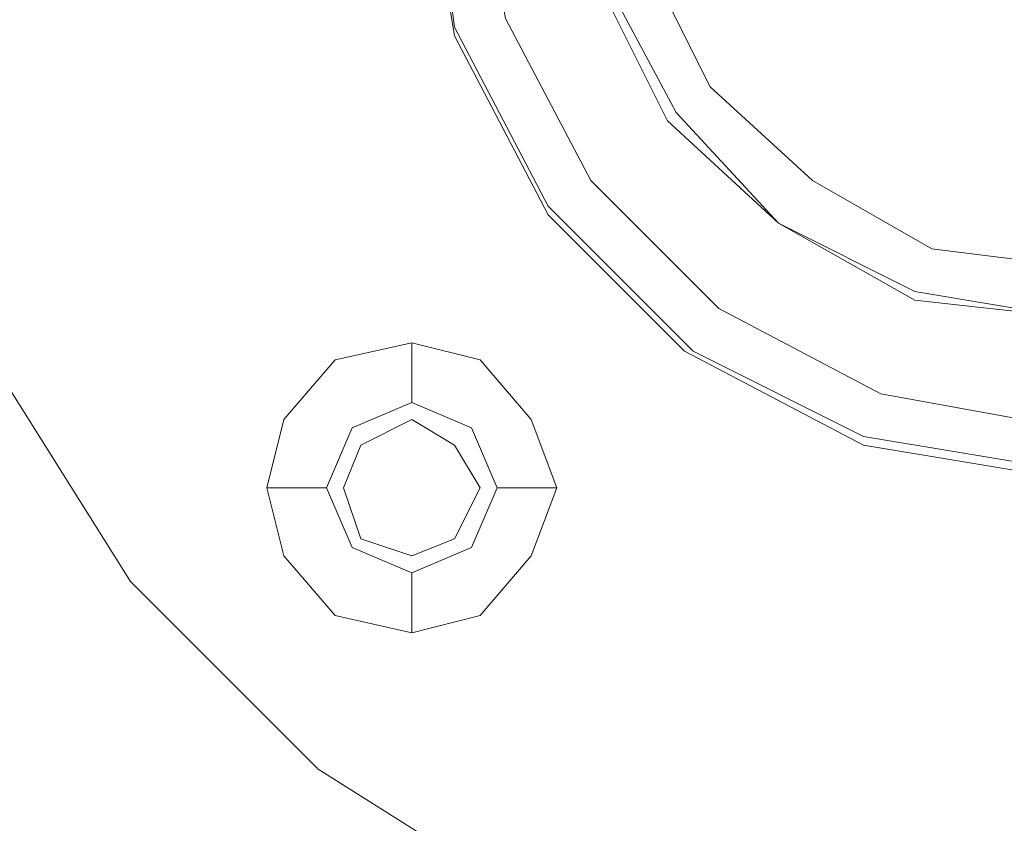
# Model space of a CAD drawing. Units: millimetres. Extents: x -25 to 6221, y -1423 to 1919.
# Drawn here: x 1534 to 1595, y 232 to 282 of the extents above; entities that cross this region are included whole.
import ezdxf

# ---------------------------------------------------------------- set-up
doc = ezdxf.new("R2010")
doc.units = ezdxf.units.MM
doc.layers.add('dupsko', color=250, linetype='Continuous', lineweight=9)
doc.layers.add('stål', color=253, linetype='Continuous', lineweight=9)

msp = doc.modelspace()

# ---------------------------------------------------------------- linework, layer by layer
at = {"layer": 'dupsko', "flags": 128}
msp.add_lwpolyline([(1568.839, 294.023), (1569.908, 303.109), (1574.183, 311.66), (1581.131, 318.608), (1589.682, 322.884), (1599.302, 324.487), (1608.388, 322.884), (1616.939, 318.608), (1623.887, 311.66), (1628.163, 303.109), (1629.766, 294.023), (1628.163, 284.403), (1623.887, 275.852), (1616.939, 269.439), (1608.388, 264.628), (1599.302, 263.56), (1589.682, 264.628), (1581.131, 269.439), (1574.183, 275.852), (1569.908, 284.403), (1568.839, 294.023)], close=True, dxfattribs=at)
msp.add_lwpolyline([(1568.839, 294.023), (1569.908, 303.109), (1574.183, 311.66), (1581.131, 318.608), (1589.682, 322.884), (1599.302, 324.487), (1608.388, 322.884), (1616.939, 318.608), (1623.887, 311.66), (1628.163, 303.109), (1629.766, 294.023), (1628.163, 284.403), (1623.887, 275.852), (1616.939, 269.439), (1608.388, 264.628), (1599.302, 263.56), (1589.682, 264.628), (1581.131, 269.439), (1574.183, 275.852), (1569.908, 284.403), (1568.839, 294.023)], close=True, dxfattribs=at)
at = {"layer": 'stål', "flags": 128}
for points in [[(1558.684, 294.023), (1560.822, 306.316), (1566.701, 317.539), (1575.252, 326.625), (1586.476, 331.969), (1599.302, 334.107), (1611.595, 331.969), (1622.818, 326.625), (1631.369, 317.539), (1637.248, 306.316), (1639.386, 294.023), (1637.248, 281.196), (1631.369, 269.973), (1622.818, 261.422), (1611.595, 255.543), (1599.302, 253.405), (1586.476, 255.543), (1575.252, 261.422), (1566.701, 269.973), (1560.822, 281.196), (1558.684, 294.023)], [(1558.684, 294.023), (1560.822, 306.316), (1566.701, 317.539), (1575.252, 326.625), (1586.476, 331.969), (1599.302, 334.107), (1611.595, 331.969), (1622.818, 326.625), (1631.369, 317.539), (1637.248, 306.316), (1639.386, 294.023), (1637.248, 281.196), (1631.369, 269.973), (1622.818, 261.422), (1611.595, 255.543), (1599.302, 253.405), (1586.476, 255.543), (1575.252, 261.422), (1566.701, 269.973), (1560.822, 281.196), (1558.684, 294.023)], [(1559.218, 294.023), (1560.822, 306.316), (1566.701, 317.539), (1575.786, 326.09), (1586.476, 331.969), (1599.302, 334.107), (1611.595, 331.969), (1622.818, 326.09), (1631.369, 317.539), (1637.248, 306.316), (1638.852, 294.023), (1637.248, 281.731), (1631.369, 270.507), (1622.818, 261.422), (1611.595, 256.077), (1599.302, 253.939), (1586.476, 256.077), (1575.786, 261.422), (1566.701, 270.507), (1560.822, 281.731), (1559.218, 294.023)], [(1638.852, 294.023), (1637.248, 306.316), (1631.369, 317.539), (1622.818, 326.09), (1611.595, 331.969), (1599.302, 334.107), (1586.476, 331.969), (1575.786, 326.09), (1566.701, 317.539), (1560.822, 306.316), (1559.218, 294.023), (1560.822, 281.731), (1566.701, 270.507), (1575.786, 261.422), (1586.476, 256.077), (1599.302, 253.939), (1611.595, 256.077), (1622.818, 261.422), (1631.369, 270.507), (1637.248, 281.731), (1638.852, 294.023)], [(1636.18, 294.023), (1634.042, 305.247), (1629.232, 315.401), (1620.68, 323.953), (1610.526, 329.297), (1599.302, 330.9), (1587.544, 329.297), (1577.39, 323.953), (1569.373, 315.401), (1564.029, 305.247), (1561.891, 294.023), (1564.029, 282.265), (1569.373, 272.111), (1577.39, 264.094), (1587.544, 258.749), (1599.302, 256.612), (1610.526, 258.749), (1620.68, 264.094), (1629.232, 272.111), (1634.042, 282.265), (1636.18, 294.023)], [(1636.18, 294.023), (1634.042, 305.247), (1629.232, 315.401), (1620.68, 323.953), (1610.526, 329.297), (1599.302, 330.9), (1587.544, 329.297), (1577.39, 323.953), (1569.373, 315.401), (1564.029, 305.247), (1561.891, 294.023), (1564.029, 282.265), (1569.373, 272.111), (1577.39, 264.094), (1587.544, 258.749), (1599.302, 256.612), (1610.526, 258.749), (1620.68, 264.094), (1629.232, 272.111), (1634.042, 282.265), (1636.18, 294.023)], [(1568.839, 294.023), (1569.908, 303.109), (1574.183, 311.66), (1581.131, 318.608), (1589.682, 322.884), (1599.302, 324.487), (1608.388, 322.884), (1616.939, 318.608), (1623.887, 311.66), (1628.163, 303.109), (1629.766, 294.023), (1628.163, 284.403), (1623.887, 275.852), (1616.939, 269.439), (1608.388, 264.628), (1599.302, 263.56), (1589.682, 264.628), (1581.131, 269.439), (1574.183, 275.852), (1569.908, 284.403), (1568.839, 294.023)], [(1629.766, 294.023), (1628.163, 303.109), (1623.887, 311.66), (1616.939, 318.608), (1608.388, 322.884), (1599.302, 324.487), (1589.682, 322.884), (1581.131, 318.608), (1574.183, 311.66), (1569.908, 303.109), (1568.839, 294.023), (1569.908, 284.403), (1574.183, 275.852), (1581.131, 269.439), (1589.682, 264.628), (1599.302, 263.56), (1608.388, 264.628), (1616.939, 269.439), (1623.887, 275.852), (1628.163, 284.403), (1629.766, 294.023)], [(1568.839, 294.023), (1569.908, 303.109), (1574.183, 311.66), (1581.131, 318.608), (1589.682, 322.884), (1599.302, 324.487), (1608.388, 322.884), (1616.939, 318.608), (1623.887, 311.66), (1628.163, 303.109), (1629.766, 294.023), (1628.163, 284.403), (1623.887, 275.852), (1616.939, 269.439), (1608.388, 264.628), (1599.302, 263.56), (1589.682, 264.628), (1581.131, 269.439), (1574.183, 275.852), (1569.908, 284.403), (1568.839, 294.023)], [(1629.766, 294.023), (1628.163, 303.109), (1623.887, 311.66), (1616.939, 318.608), (1608.388, 322.884), (1599.302, 324.487), (1589.682, 322.884), (1581.131, 318.608), (1574.183, 311.66), (1569.908, 303.109), (1568.839, 294.023), (1569.908, 284.403), (1574.183, 275.852), (1581.131, 269.439), (1589.682, 264.628), (1599.302, 263.56), (1608.388, 264.628), (1616.939, 269.439), (1623.887, 275.852), (1628.163, 284.403), (1629.766, 294.023)], [(1629.232, 294.023), (1627.628, 303.109), (1623.353, 311.66), (1616.939, 318.074), (1608.388, 322.349), (1599.302, 323.953), (1589.682, 322.349), (1581.131, 318.074), (1574.718, 311.66), (1570.442, 303.109), (1568.839, 294.023), (1570.442, 284.403), (1574.718, 276.386), (1581.131, 269.439), (1589.682, 265.163), (1599.302, 263.56), (1608.388, 265.163), (1616.939, 269.439), (1623.353, 276.386), (1627.628, 284.403), (1629.232, 294.023)], [(1629.232, 294.023), (1627.628, 303.109), (1623.353, 311.66), (1616.939, 318.074), (1608.388, 322.349), (1599.302, 323.953), (1589.682, 322.349), (1581.131, 318.074), (1574.718, 311.66), (1570.442, 303.109), (1568.839, 294.023), (1570.442, 284.403), (1574.718, 276.386), (1581.131, 269.439), (1589.682, 265.163), (1599.302, 263.56), (1608.388, 265.163), (1616.939, 269.439), (1623.353, 276.386), (1627.628, 284.403), (1629.232, 294.023)], [(1626.025, 294.023), (1624.956, 302.04), (1621.215, 310.057), (1614.801, 315.936), (1607.319, 319.677), (1599.302, 320.746), (1590.751, 319.677), (1583.269, 315.936), (1576.855, 310.057), (1573.114, 302.04), (1572.045, 294.023), (1573.114, 285.472), (1576.855, 277.99), (1583.269, 272.111), (1590.751, 267.835), (1599.302, 266.766), (1607.319, 267.835), (1614.801, 272.111), (1621.215, 277.99), (1624.956, 285.472), (1626.025, 294.023)], [(1572.045, 294.023), (1573.114, 302.04), (1576.855, 310.057), (1583.269, 315.936), (1590.751, 319.677), (1599.302, 320.746), (1607.319, 319.677), (1614.801, 315.936), (1621.215, 310.057), (1624.956, 302.04), (1626.025, 294.023), (1624.956, 285.472), (1621.215, 277.99), (1614.801, 272.111), (1607.319, 267.835), (1599.302, 266.766), (1590.751, 267.835), (1583.269, 272.111), (1576.855, 277.99), (1573.114, 285.472), (1572.045, 294.023)], [(1567.235, 252.871), (1565.632, 257.146), (1562.425, 260.887), (1558.15, 261.956), (1553.34, 260.887), (1550.133, 257.146), (1549.064, 252.871), (1550.133, 248.595), (1553.34, 244.854), (1558.15, 243.785), (1562.425, 244.854), (1565.632, 248.595), (1567.235, 252.871)], [(1552.805, 252.871), (1554.408, 256.612), (1558.15, 258.215), (1561.891, 256.612), (1563.494, 252.871), (1561.891, 249.129), (1558.15, 247.526), (1554.408, 249.129), (1552.805, 252.871)], [(1552.805, 252.871), (1554.408, 256.612), (1558.15, 258.215), (1561.891, 256.612), (1563.494, 252.871), (1561.891, 249.129), (1558.15, 247.526), (1554.408, 249.129), (1552.805, 252.871)], [(1562.425, 252.871), (1560.822, 255.543), (1558.15, 257.146), (1554.943, 255.543), (1553.874, 252.871), (1554.943, 249.664), (1558.15, 248.595), (1560.822, 249.664), (1562.425, 252.871)], [(1562.425, 252.871), (1560.822, 255.543), (1558.15, 257.146), (1554.943, 255.543), (1553.874, 252.871), (1554.943, 249.664), (1558.15, 248.595), (1560.822, 249.664), (1562.425, 252.871)]]:
    msp.add_lwpolyline(points, close=True, dxfattribs=at)
for points in [[(1558.15, 258.215), (1558.15, 261.956)], [(1531.427, 261.422), (1540.513, 246.992), (1552.271, 235.234), (1566.701, 226.148)], [(1566.701, 226.148), (1552.271, 235.234), (1540.513, 246.992), (1531.427, 261.422)], [(1552.805, 252.871), (1549.064, 252.871)], [(1563.494, 252.871), (1567.235, 252.871)], [(1558.15, 247.526), (1558.15, 243.785)]]:
    msp.add_lwpolyline(points, dxfattribs=at)

doc.saveas('drawing.dxf')
